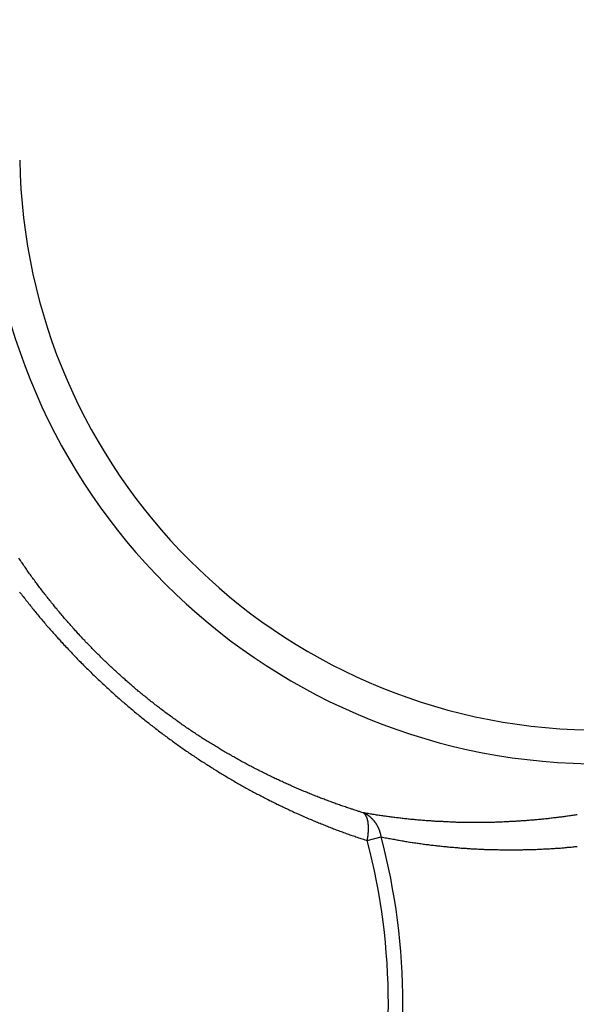
# Model space of a CAD drawing. Extents: x 36 to 8307, y 20 to 1425.
# Drawn here: x 391 to 396, y 214 to 221 of the extents above; entities that cross this region are included whole.
import ezdxf

# ---------------------------------------------------------------- set-up
doc = ezdxf.new("R2010")
doc.units = 0
doc.header["$LTSCALE"] = 2.5
doc.layers.add('VISIBLE__ISO_', color=7, linetype='CONTINUOUS')
doc.layers.add('VISIBLE_NARROW__ISO_', color=7, linetype='CONTINUOUS')

msp = doc.modelspace()

# ---------------------------------------------------------------- linework, layer by layer
at = {"layer": 'VISIBLE__ISO_'}
msp.add_circle((389.4725, 213.7131), 14.5, dxfattribs=at)
at = {"layer": 'VISIBLE_NARROW__ISO_'}
msp.add_line((394.054, 214.9186), (394.157, 214.9458), dxfattribs=at)
for points in [[(394.024, 215.123, 0), (394.015, 215.126, 0), (394.007, 215.129, 0), (393.998, 215.132, 0), (393.989, 215.134, 0), (393.98, 215.137, 0), (393.972, 215.14, 0), (393.963, 215.143, 0), (393.954, 215.146, 0), (393.945, 215.149, 0), (393.937, 215.151, 0), (393.928, 215.154, 0), (393.919, 215.157, 0), (393.91, 215.16, 0), (393.902, 215.163, 0), (393.893, 215.166, 0), (393.884, 215.169, 0), (393.875, 215.172, 0), (393.867, 215.175, 0), (393.858, 215.178, 0), (393.849, 215.181, 0), (393.841, 215.184, 0), (393.832, 215.187, 0), (393.823, 215.19, 0), (393.814, 215.194, 0), (393.806, 215.197, 0), (393.797, 215.2, 0), (393.788, 215.203, 0), (393.78, 215.206, 0), (393.771, 215.209, 0), (393.762, 215.213, 0), (393.754, 215.216, 0), (393.745, 215.219, 0), (393.736, 215.223, 0), (393.728, 215.226, 0), (393.719, 215.229, 0), (393.71, 215.232, 0), (393.702, 215.236, 0), (393.693, 215.239, 0), (393.684, 215.243, 0), (393.676, 215.246, 0), (393.667, 215.249, 0), (393.658, 215.253, 0), (393.65, 215.256, 0), (393.641, 215.26, 0), (393.632, 215.263, 0), (393.624, 215.267, 0), (393.615, 215.27, 0), (393.606, 215.274, 0), (393.598, 215.277, 0), (393.589, 215.281, 0), (393.58, 215.285, 0), (393.572, 215.288, 0), (393.563, 215.292, 0), (393.555, 215.296, 0), (393.546, 215.299, 0), (393.537, 215.303, 0), (393.529, 215.307, 0), (393.52, 215.31, 0), (393.511, 215.314, 0), (393.503, 215.318, 0), (393.494, 215.322, 0), (393.486, 215.326, 0), (393.477, 215.329, 0), (393.468, 215.333, 0), (393.46, 215.337, 0), (393.451, 215.341, 0), (393.443, 215.345, 0), (393.434, 215.349, 0), (393.426, 215.353, 0), (393.417, 215.357, 0), (393.408, 215.361, 0), (393.4, 215.365, 0), (393.391, 215.369, 0), (393.383, 215.373, 0), (393.374, 215.377, 0), (393.366, 215.381, 0), (393.357, 215.385, 0), (393.349, 215.389, 0), (393.34, 215.393, 0), (393.332, 215.397, 0), (393.323, 215.401, 0), (393.315, 215.405, 0), (393.306, 215.41, 0), (393.298, 215.414, 0), (393.289, 215.418, 0), (393.281, 215.422, 0), (393.272, 215.427, 0), (393.264, 215.431, 0), (393.255, 215.435, 0), (393.247, 215.439, 0), (393.238, 215.444, 0), (393.23, 215.448, 0), (393.221, 215.453, 0), (393.213, 215.457, 0), (393.204, 215.461, 0), (393.196, 215.466, 0), (393.187, 215.47, 0), (393.179, 215.475, 0), (393.17, 215.479, 0), (393.162, 215.484, 0), (393.154, 215.488, 0), (393.145, 215.493, 0), (393.137, 215.497, 0), (393.128, 215.502, 0), (393.12, 215.507, 0), (393.112, 215.511, 0), (393.103, 215.516, 0), (393.095, 215.52, 0), (393.086, 215.525, 0), (393.078, 215.53, 0), (393.07, 215.535, 0), (393.061, 215.539, 0), (393.053, 215.544, 0), (393.045, 215.549, 0), (393.036, 215.554, 0), (393.028, 215.558, 0), (393.02, 215.563, 0), (393.011, 215.568, 0), (393.003, 215.573, 0), (392.995, 215.578, 0), (392.986, 215.583, 0), (392.978, 215.588, 0), (392.97, 215.593, 0), (392.961, 215.598, 0), (392.953, 215.603, 0), (392.945, 215.608, 0), (392.936, 215.613, 0), (392.928, 215.618, 0), (392.92, 215.623, 0), (392.912, 215.628, 0), (392.903, 215.633, 0), (392.895, 215.638, 0), (392.887, 215.643, 0), (392.879, 215.648, 0), (392.87, 215.654, 0), (392.862, 215.659, 0), (392.854, 215.664, 0), (392.846, 215.669, 0), (392.838, 215.674, 0), (392.829, 215.68, 0), (392.821, 215.685, 0), (392.813, 215.69, 0), (392.805, 215.696, 0), (392.797, 215.701, 0), (392.788, 215.706, 0), (392.78, 215.712, 0), (392.772, 215.717, 0), (392.764, 215.723, 0), (392.756, 215.728, 0), (392.748, 215.734, 0), (392.74, 215.739, 0), (392.732, 215.745, 0), (392.723, 215.75, 0), (392.715, 215.756, 0), (392.707, 215.761, 0), (392.699, 215.767, 0), (392.691, 215.772, 0), (392.683, 215.778, 0), (392.675, 215.784, 0), (392.667, 215.789, 0), (392.659, 215.795, 0), (392.651, 215.801, 0), (392.643, 215.807, 0), (392.635, 215.812, 0), (392.627, 215.818, 0), (392.619, 215.824, 0), (392.611, 215.83, 0), (392.603, 215.836, 0), (392.595, 215.841, 0), (392.587, 215.847, 0), (392.579, 215.853, 0), (392.571, 215.859, 0), (392.563, 215.865, 0), (392.555, 215.871, 0), (392.547, 215.877, 0), (392.539, 215.883, 0), (392.531, 215.889, 0), (392.523, 215.895, 0), (392.515, 215.901, 0), (392.508, 215.907, 0), (392.5, 215.913, 0), (392.492, 215.919, 0), (392.484, 215.925, 0), (392.476, 215.932, 0), (392.468, 215.938, 0), (392.46, 215.944, 0), (392.453, 215.95, 0), (392.445, 215.956, 0), (392.437, 215.962, 0), (392.429, 215.969, 0), (392.422, 215.975, 0), (392.414, 215.981, 0), (392.406, 215.988, 0), (392.398, 215.994, 0), (392.391, 216, 0), (392.383, 216.007, 0), (392.375, 216.013, 0), (392.367, 216.019, 0), (392.36, 216.026, 0), (392.352, 216.032, 0), (392.344, 216.039, 0), (392.337, 216.045, 0), (392.329, 216.052, 0), (392.322, 216.058, 0), (392.314, 216.065, 0), (392.306, 216.071, 0), (392.299, 216.078, 0), (392.291, 216.084, 0), (392.284, 216.091, 0), (392.276, 216.098, 0), (392.269, 216.104, 0), (392.261, 216.111, 0), (392.254, 216.118, 0), (392.246, 216.124, 0), (392.239, 216.131, 0), (392.231, 216.138, 0), (392.224, 216.144, 0), (392.216, 216.151, 0), (392.209, 216.158, 0), (392.201, 216.165, 0), (392.194, 216.172, 0), (392.187, 216.178, 0), (392.179, 216.185, 0), (392.172, 216.192, 0), (392.165, 216.199, 0), (392.157, 216.206, 0), (392.15, 216.213, 0), (392.143, 216.22, 0), (392.135, 216.227, 0), (392.128, 216.234, 0), (392.121, 216.241, 0), (392.114, 216.248, 0), (392.106, 216.255, 0), (392.099, 216.262, 0), (392.092, 216.269, 0), (392.085, 216.276, 0), (392.078, 216.283, 0), (392.071, 216.29, 0), (392.063, 216.297, 0), (392.056, 216.304, 0), (392.049, 216.311, 0), (392.042, 216.318, 0), (392.035, 216.325, 0), (392.028, 216.333, 0), (392.021, 216.34, 0), (392.014, 216.347, 0), (392.007, 216.354, 0), (392, 216.362, 0), (391.993, 216.369, 0), (391.986, 216.376, 0), (391.979, 216.383, 0), (391.972, 216.391, 0), (391.965, 216.398, 0), (391.958, 216.405, 0), (391.951, 216.413, 0), (391.945, 216.42, 0), (391.938, 216.427, 0), (391.931, 216.435, 0), (391.924, 216.442, 0), (391.917, 216.45, 0), (391.911, 216.457, 0), (391.904, 216.464, 0), (391.897, 216.472, 0), (391.89, 216.479, 0), (391.884, 216.487, 0), (391.877, 216.494, 0), (391.87, 216.502, 0), (391.864, 216.509, 0), (391.857, 216.517, 0), (391.85, 216.524, 0), (391.844, 216.532, 0), (391.837, 216.539, 0), (391.831, 216.547, 0), (391.824, 216.555, 0), (391.818, 216.562, 0), (391.811, 216.57, 0), (391.805, 216.577, 0), (391.798, 216.585, 0), (391.792, 216.593, 0), (391.785, 216.6, 0), (391.779, 216.608, 0), (391.772, 216.616, 0), (391.766, 216.624, 0), (391.76, 216.631, 0), (391.753, 216.639, 0), (391.747, 216.647, 0), (391.741, 216.654, 0), (391.734, 216.662, 0), (391.728, 216.67, 0), (391.722, 216.678, 0), (391.716, 216.686, 0), (391.709, 216.693, 0), (391.703, 216.701, 0), (391.697, 216.709, 0), (391.691, 216.717, 0), (391.685, 216.725, 0), (391.679, 216.732, 0), (391.673, 216.74, 0), (391.666, 216.748, 0), (391.66, 216.756, 0), (391.654, 216.764, 0), (391.648, 216.772, 0), (391.642, 216.78, 0), (391.636, 216.788, 0), (391.63, 216.796, 0), (391.624, 216.804, 0), (391.618, 216.811, 0), (391.613, 216.819, 0), (391.607, 216.827, 0), (391.601, 216.835, 0), (391.595, 216.843, 0), (391.589, 216.851, 0), (391.583, 216.859, 0), (391.577, 216.867, 0), (391.572, 216.875, 0), (391.566, 216.883, 0), (391.56, 216.891, 0), (391.554, 216.899, 0), (391.549, 216.908, 0), (391.543, 216.916, 0), (391.537, 216.924, 0), (391.532, 216.932, 0), (391.526, 216.94, 0), (391.521, 216.948, 0), (391.515, 216.956, 0), (391.51, 216.964, 0), (391.504, 216.972, 0), (391.498, 216.98, 0), (391.493, 216.988, 0), (391.487, 216.997, 0)], [(391.492, 216.749, 0), (391.499, 216.74, 0), (391.505, 216.732, 0), (391.512, 216.723, 0), (391.519, 216.715, 0), (391.525, 216.707, 0), (391.532, 216.698, 0), (391.538, 216.69, 0), (391.545, 216.681, 0), (391.552, 216.673, 0), (391.558, 216.664, 0), (391.565, 216.656, 0), (391.572, 216.648, 0), (391.579, 216.639, 0), (391.585, 216.631, 0), (391.592, 216.622, 0), (391.599, 216.614, 0), (391.606, 216.606, 0), (391.613, 216.597, 0), (391.619, 216.589, 0), (391.626, 216.581, 0), (391.633, 216.572, 0), (391.64, 216.564, 0), (391.647, 216.556, 0), (391.654, 216.548, 0), (391.661, 216.539, 0), (391.668, 216.531, 0), (391.675, 216.523, 0), (391.682, 216.515, 0), (391.689, 216.506, 0), (391.696, 216.498, 0), (391.703, 216.49, 0), (391.711, 216.482, 0), (391.718, 216.474, 0), (391.725, 216.466, 0), (391.732, 216.457, 0), (391.739, 216.449, 0), (391.746, 216.441, 0), (391.754, 216.433, 0), (391.761, 216.425, 0), (391.768, 216.417, 0), (391.775, 216.409, 0), (391.783, 216.401, 0), (391.79, 216.393, 0), (391.797, 216.385, 0), (391.805, 216.377, 0), (391.812, 216.369, 0), (391.819, 216.361, 0), (391.827, 216.353, 0), (391.834, 216.345, 0), (391.842, 216.337, 0), (391.849, 216.329, 0), (391.857, 216.321, 0), (391.864, 216.313, 0), (391.872, 216.305, 0), (391.879, 216.297, 0), (391.887, 216.289, 0), (391.894, 216.281, 0), (391.902, 216.273, 0), (391.909, 216.266, 0), (391.917, 216.258, 0), (391.925, 216.25, 0), (391.932, 216.242, 0), (391.94, 216.234, 0), (391.947, 216.227, 0), (391.955, 216.219, 0), (391.963, 216.211, 0), (391.971, 216.203, 0), (391.978, 216.196, 0), (391.986, 216.188, 0), (391.994, 216.18, 0), (392.002, 216.173, 0), (392.009, 216.165, 0), (392.017, 216.158, 0), (392.025, 216.15, 0), (392.033, 216.142, 0), (392.041, 216.135, 0), (392.049, 216.127, 0), (392.056, 216.12, 0), (392.064, 216.112, 0), (392.072, 216.105, 0), (392.08, 216.097, 0), (392.088, 216.09, 0), (392.096, 216.082, 0), (392.104, 216.075, 0), (392.112, 216.067, 0), (392.12, 216.06, 0), (392.128, 216.053, 0), (392.136, 216.045, 0), (392.144, 216.038, 0), (392.152, 216.031, 0), (392.16, 216.023, 0), (392.168, 216.016, 0), (392.176, 216.009, 0), (392.184, 216.001, 0), (392.192, 215.994, 0), (392.2, 215.987, 0), (392.209, 215.98, 0), (392.217, 215.973, 0), (392.225, 215.965, 0), (392.233, 215.958, 0), (392.241, 215.951, 0), (392.249, 215.944, 0), (392.258, 215.937, 0), (392.266, 215.93, 0), (392.274, 215.923, 0), (392.282, 215.916, 0), (392.29, 215.909, 0), (392.299, 215.902, 0), (392.307, 215.895, 0), (392.315, 215.888, 0), (392.324, 215.881, 0), (392.332, 215.874, 0), (392.34, 215.867, 0), (392.348, 215.86, 0), (392.357, 215.853, 0), (392.365, 215.846, 0), (392.373, 215.84, 0), (392.382, 215.833, 0), (392.39, 215.826, 0), (392.399, 215.819, 0), (392.407, 215.812, 0), (392.415, 215.806, 0), (392.424, 215.799, 0), (392.432, 215.792, 0), (392.441, 215.786, 0), (392.449, 215.779, 0), (392.457, 215.772, 0), (392.466, 215.766, 0), (392.474, 215.759, 0), (392.483, 215.753, 0), (392.491, 215.746, 0), (392.5, 215.74, 0), (392.508, 215.733, 0), (392.517, 215.727, 0), (392.525, 215.72, 0), (392.534, 215.714, 0), (392.542, 215.707, 0), (392.551, 215.701, 0), (392.559, 215.694, 0), (392.568, 215.688, 0), (392.576, 215.682, 0), (392.585, 215.675, 0), (392.594, 215.669, 0), (392.602, 215.663, 0), (392.611, 215.657, 0), (392.619, 215.65, 0), (392.628, 215.644, 0), (392.637, 215.638, 0), (392.645, 215.632, 0), (392.654, 215.626, 0), (392.662, 215.619, 0), (392.671, 215.613, 0), (392.68, 215.607, 0), (392.688, 215.601, 0), (392.697, 215.595, 0), (392.706, 215.589, 0), (392.714, 215.583, 0), (392.723, 215.577, 0), (392.732, 215.571, 0), (392.74, 215.565, 0), (392.749, 215.559, 0), (392.758, 215.553, 0), (392.766, 215.548, 0), (392.775, 215.542, 0), (392.784, 215.536, 0), (392.793, 215.53, 0), (392.801, 215.524, 0), (392.81, 215.518, 0), (392.819, 215.513, 0), (392.827, 215.507, 0), (392.836, 215.501, 0), (392.845, 215.496, 0), (392.854, 215.49, 0), (392.862, 215.484, 0), (392.871, 215.479, 0), (392.88, 215.473, 0), (392.889, 215.468, 0), (392.898, 215.462, 0), (392.906, 215.456, 0), (392.915, 215.451, 0), (392.924, 215.445, 0), (392.933, 215.44, 0), (392.942, 215.434, 0), (392.95, 215.429, 0), (392.959, 215.424, 0), (392.968, 215.418, 0), (392.977, 215.413, 0), (392.986, 215.408, 0), (392.994, 215.402, 0), (393.003, 215.397, 0), (393.012, 215.392, 0), (393.021, 215.386, 0), (393.03, 215.381, 0), (393.039, 215.376, 0), (393.048, 215.371, 0), (393.056, 215.366, 0), (393.065, 215.36, 0), (393.074, 215.355, 0), (393.083, 215.35, 0), (393.092, 215.345, 0), (393.101, 215.34, 0), (393.11, 215.335, 0), (393.119, 215.33, 0), (393.128, 215.325, 0), (393.137, 215.32, 0), (393.145, 215.315, 0), (393.154, 215.31, 0), (393.163, 215.305, 0), (393.172, 215.3, 0), (393.181, 215.295, 0), (393.19, 215.29, 0), (393.199, 215.285, 0), (393.208, 215.281, 0), (393.217, 215.276, 0), (393.226, 215.271, 0), (393.235, 215.266, 0), (393.244, 215.261, 0), (393.253, 215.257, 0), (393.262, 215.252, 0), (393.271, 215.247, 0), (393.28, 215.243, 0), (393.289, 215.238, 0), (393.298, 215.233, 0), (393.307, 215.229, 0), (393.316, 215.224, 0), (393.325, 215.22, 0), (393.334, 215.215, 0), (393.343, 215.211, 0), (393.352, 215.206, 0), (393.361, 215.202, 0), (393.37, 215.197, 0), (393.379, 215.193, 0), (393.388, 215.188, 0), (393.397, 215.184, 0), (393.406, 215.18, 0), (393.415, 215.175, 0), (393.424, 215.171, 0), (393.433, 215.166, 0), (393.442, 215.162, 0), (393.451, 215.158, 0), (393.46, 215.154, 0), (393.469, 215.149, 0), (393.478, 215.145, 0), (393.487, 215.141, 0), (393.496, 215.137, 0), (393.505, 215.133, 0), (393.514, 215.128, 0), (393.524, 215.124, 0), (393.533, 215.12, 0), (393.542, 215.116, 0), (393.551, 215.112, 0), (393.56, 215.108, 0), (393.569, 215.104, 0), (393.578, 215.1, 0), (393.587, 215.096, 0), (393.596, 215.092, 0), (393.605, 215.088, 0), (393.614, 215.084, 0), (393.623, 215.08, 0), (393.633, 215.076, 0), (393.642, 215.073, 0), (393.651, 215.069, 0), (393.66, 215.065, 0), (393.669, 215.061, 0), (393.678, 215.057, 0), (393.687, 215.054, 0), (393.696, 215.05, 0), (393.706, 215.046, 0), (393.715, 215.042, 0), (393.724, 215.039, 0), (393.733, 215.035, 0), (393.742, 215.031, 0), (393.751, 215.028, 0), (393.76, 215.024, 0), (393.769, 215.02, 0), (393.779, 215.017, 0), (393.788, 215.013, 0), (393.797, 215.01, 0), (393.806, 215.006, 0), (393.815, 215.003, 0), (393.824, 214.999, 0), (393.834, 214.996, 0), (393.843, 214.992, 0), (393.852, 214.989, 0), (393.861, 214.986, 0), (393.87, 214.982, 0), (393.879, 214.979, 0), (393.889, 214.976, 0), (393.898, 214.972, 0), (393.907, 214.969, 0), (393.916, 214.966, 0), (393.925, 214.962, 0), (393.934, 214.959, 0), (393.944, 214.956, 0), (393.953, 214.953, 0), (393.962, 214.95, 0), (393.971, 214.946, 0), (393.98, 214.943, 0), (393.99, 214.94, 0), (393.999, 214.937, 0), (394.008, 214.934, 0), (394.017, 214.931, 0), (394.026, 214.928, 0), (394.036, 214.925, 0), (394.045, 214.922, 0), (394.054, 214.919, 0)], [(394.157, 214.946, 0), (394.157, 214.948, 0), (394.156, 214.95, 0), (394.156, 214.951, 0), (394.156, 214.953, 0), (394.155, 214.955, 0), (394.155, 214.957, 0), (394.155, 214.959, 0), (394.154, 214.961, 0), (394.154, 214.963, 0), (394.153, 214.964, 0), (394.153, 214.966, 0), (394.152, 214.968, 0), (394.152, 214.97, 0), (394.151, 214.972, 0), (394.151, 214.974, 0), (394.15, 214.975, 0), (394.15, 214.977, 0), (394.149, 214.979, 0), (394.149, 214.981, 0), (394.148, 214.983, 0), (394.148, 214.985, 0), (394.147, 214.986, 0), (394.146, 214.988, 0), (394.146, 214.99, 0), (394.145, 214.992, 0), (394.144, 214.993, 0), (394.144, 214.995, 0), (394.143, 214.997, 0), (394.142, 214.999, 0), (394.142, 215, 0), (394.141, 215.002, 0), (394.14, 215.004, 0), (394.14, 215.006, 0), (394.139, 215.007, 0), (394.138, 215.009, 0), (394.137, 215.011, 0), (394.137, 215.012, 0), (394.136, 215.014, 0), (394.135, 215.016, 0), (394.134, 215.017, 0), (394.133, 215.019, 0), (394.133, 215.021, 0), (394.132, 215.022, 0), (394.131, 215.024, 0), (394.13, 215.026, 0), (394.129, 215.027, 0), (394.128, 215.029, 0), (394.127, 215.03, 0), (394.126, 215.032, 0), (394.125, 215.034, 0), (394.125, 215.035, 0), (394.124, 215.037, 0), (394.123, 215.038, 0), (394.122, 215.04, 0), (394.121, 215.041, 0), (394.12, 215.043, 0), (394.119, 215.044, 0), (394.118, 215.046, 0), (394.117, 215.047, 0), (394.116, 215.049, 0), (394.115, 215.05, 0), (394.114, 215.052, 0), (394.112, 215.053, 0), (394.111, 215.055, 0), (394.11, 215.056, 0), (394.109, 215.058, 0), (394.108, 215.059, 0), (394.107, 215.061, 0), (394.106, 215.062, 0), (394.105, 215.063, 0), (394.104, 215.065, 0), (394.102, 215.066, 0), (394.101, 215.067, 0), (394.1, 215.069, 0), (394.099, 215.07, 0), (394.098, 215.071, 0), (394.096, 215.073, 0), (394.095, 215.074, 0), (394.094, 215.075, 0), (394.093, 215.077, 0), (394.092, 215.078, 0), (394.09, 215.079, 0), (394.089, 215.08, 0), (394.088, 215.082, 0), (394.086, 215.083, 0), (394.085, 215.084, 0), (394.084, 215.085, 0), (394.083, 215.086, 0), (394.081, 215.088, 0), (394.08, 215.089, 0), (394.079, 215.09, 0), (394.077, 215.091, 0), (394.076, 215.092, 0), (394.075, 215.093, 0), (394.073, 215.094, 0), (394.072, 215.095, 0), (394.07, 215.097, 0), (394.069, 215.098, 0), (394.068, 215.099, 0), (394.066, 215.1, 0), (394.065, 215.101, 0), (394.063, 215.102, 0), (394.062, 215.103, 0), (394.06, 215.104, 0), (394.059, 215.105, 0), (394.058, 215.106, 0), (394.056, 215.107, 0), (394.055, 215.108, 0), (394.053, 215.108, 0), (394.052, 215.109, 0), (394.05, 215.11, 0), (394.049, 215.111, 0), (394.047, 215.112, 0), (394.046, 215.113, 0), (394.044, 215.114, 0), (394.043, 215.115, 0), (394.041, 215.115, 0), (394.04, 215.116, 0), (394.038, 215.117, 0), (394.037, 215.118, 0), (394.035, 215.118, 0), (394.033, 215.119, 0), (394.032, 215.12, 0), (394.03, 215.121, 0), (394.029, 215.121, 0), (394.027, 215.122, 0), (394.026, 215.123, 0), (394.024, 215.123, 0)], [(394.054, 214.919, 0), (394.054, 214.921, 0), (394.055, 214.923, 0), (394.055, 214.925, 0), (394.056, 214.928, 0), (394.056, 214.93, 0), (394.057, 214.932, 0), (394.057, 214.935, 0), (394.057, 214.937, 0), (394.058, 214.939, 0), (394.058, 214.941, 0), (394.058, 214.944, 0), (394.059, 214.946, 0), (394.059, 214.948, 0), (394.059, 214.95, 0), (394.06, 214.952, 0), (394.06, 214.955, 0), (394.06, 214.957, 0), (394.06, 214.959, 0), (394.061, 214.961, 0), (394.061, 214.963, 0), (394.061, 214.966, 0), (394.061, 214.968, 0), (394.062, 214.97, 0), (394.062, 214.972, 0), (394.062, 214.974, 0), (394.062, 214.976, 0), (394.062, 214.979, 0), (394.063, 214.981, 0), (394.063, 214.983, 0), (394.063, 214.985, 0), (394.063, 214.987, 0), (394.063, 214.989, 0), (394.063, 214.991, 0), (394.063, 214.993, 0), (394.063, 214.995, 0), (394.063, 214.997, 0), (394.063, 214.999, 0), (394.064, 215.001, 0), (394.064, 215.004, 0), (394.064, 215.006, 0), (394.064, 215.008, 0), (394.064, 215.01, 0), (394.064, 215.012, 0), (394.064, 215.013, 0), (394.064, 215.015, 0), (394.064, 215.017, 0), (394.063, 215.019, 0), (394.063, 215.021, 0), (394.063, 215.023, 0), (394.063, 215.025, 0), (394.063, 215.027, 0), (394.063, 215.029, 0), (394.063, 215.031, 0), (394.063, 215.033, 0), (394.063, 215.034, 0), (394.062, 215.036, 0), (394.062, 215.038, 0), (394.062, 215.04, 0), (394.062, 215.042, 0), (394.062, 215.043, 0), (394.062, 215.045, 0), (394.061, 215.047, 0), (394.061, 215.049, 0), (394.061, 215.05, 0), (394.061, 215.052, 0), (394.06, 215.054, 0), (394.06, 215.055, 0), (394.06, 215.057, 0), (394.059, 215.059, 0), (394.059, 215.06, 0), (394.059, 215.062, 0), (394.058, 215.063, 0), (394.058, 215.065, 0), (394.058, 215.067, 0), (394.057, 215.068, 0), (394.057, 215.07, 0), (394.057, 215.071, 0), (394.056, 215.073, 0), (394.056, 215.074, 0), (394.055, 215.076, 0), (394.055, 215.077, 0), (394.055, 215.078, 0), (394.054, 215.08, 0), (394.054, 215.081, 0), (394.053, 215.083, 0), (394.053, 215.084, 0), (394.052, 215.085, 0), (394.052, 215.087, 0), (394.051, 215.088, 0), (394.051, 215.089, 0), (394.05, 215.09, 0), (394.05, 215.092, 0), (394.049, 215.093, 0), (394.049, 215.094, 0), (394.048, 215.095, 0), (394.047, 215.096, 0), (394.047, 215.098, 0), (394.046, 215.099, 0), (394.046, 215.1, 0), (394.045, 215.101, 0), (394.044, 215.102, 0), (394.044, 215.103, 0), (394.043, 215.104, 0), (394.042, 215.105, 0), (394.042, 215.106, 0), (394.041, 215.107, 0), (394.04, 215.108, 0), (394.04, 215.109, 0), (394.039, 215.11, 0), (394.038, 215.111, 0), (394.038, 215.112, 0), (394.037, 215.113, 0), (394.036, 215.113, 0), (394.035, 215.114, 0), (394.035, 215.115, 0), (394.034, 215.116, 0), (394.033, 215.116, 0), (394.032, 215.117, 0), (394.032, 215.118, 0), (394.031, 215.119, 0), (394.03, 215.119, 0), (394.029, 215.12, 0), (394.028, 215.121, 0), (394.027, 215.121, 0), (394.027, 215.122, 0), (394.026, 215.122, 0), (394.025, 215.123, 0), (394.024, 215.123, 0)], [(395.602, 215.109, 0), (395.594, 215.108, 0), (395.586, 215.106, 0), (395.577, 215.105, 0), (395.569, 215.104, 0), (395.56, 215.103, 0), (395.552, 215.101, 0), (395.544, 215.1, 0), (395.535, 215.099, 0), (395.527, 215.098, 0), (395.518, 215.097, 0), (395.51, 215.096, 0), (395.502, 215.094, 0), (395.493, 215.093, 0), (395.485, 215.092, 0), (395.476, 215.091, 0), (395.468, 215.09, 0), (395.46, 215.089, 0), (395.451, 215.088, 0), (395.443, 215.087, 0), (395.434, 215.086, 0), (395.426, 215.085, 0), (395.417, 215.084, 0), (395.409, 215.083, 0), (395.4, 215.082, 0), (395.392, 215.081, 0), (395.384, 215.08, 0), (395.375, 215.079, 0), (395.367, 215.078, 0), (395.358, 215.077, 0), (395.35, 215.077, 0), (395.341, 215.076, 0), (395.333, 215.075, 0), (395.324, 215.074, 0), (395.316, 215.073, 0), (395.307, 215.072, 0), (395.299, 215.072, 0), (395.29, 215.071, 0), (395.282, 215.07, 0), (395.273, 215.069, 0), (395.265, 215.069, 0), (395.256, 215.068, 0), (395.248, 215.067, 0), (395.239, 215.067, 0), (395.231, 215.066, 0), (395.222, 215.065, 0), (395.214, 215.065, 0), (395.205, 215.064, 0), (395.197, 215.063, 0), (395.188, 215.063, 0), (395.18, 215.062, 0), (395.171, 215.062, 0), (395.163, 215.061, 0), (395.154, 215.061, 0), (395.146, 215.06, 0), (395.137, 215.06, 0), (395.129, 215.059, 0), (395.12, 215.059, 0), (395.111, 215.058, 0), (395.103, 215.058, 0), (395.094, 215.057, 0), (395.086, 215.057, 0), (395.077, 215.056, 0), (395.069, 215.056, 0), (395.06, 215.056, 0), (395.052, 215.055, 0), (395.043, 215.055, 0), (395.034, 215.055, 0), (395.026, 215.054, 0), (395.017, 215.054, 0), (395.009, 215.054, 0), (395, 215.054, 0), (394.991, 215.053, 0), (394.983, 215.053, 0), (394.974, 215.053, 0), (394.966, 215.053, 0), (394.957, 215.052, 0), (394.948, 215.052, 0), (394.94, 215.052, 0), (394.931, 215.052, 0), (394.923, 215.052, 0), (394.914, 215.052, 0), (394.905, 215.052, 0), (394.897, 215.052, 0), (394.888, 215.051, 0), (394.88, 215.051, 0), (394.871, 215.051, 0), (394.862, 215.051, 0), (394.854, 215.051, 0), (394.845, 215.051, 0), (394.836, 215.051, 0), (394.828, 215.051, 0), (394.819, 215.051, 0), (394.81, 215.052, 0), (394.802, 215.052, 0), (394.793, 215.052, 0), (394.784, 215.052, 0), (394.776, 215.052, 0), (394.767, 215.052, 0), (394.758, 215.052, 0), (394.75, 215.053, 0), (394.741, 215.053, 0), (394.732, 215.053, 0), (394.724, 215.053, 0), (394.715, 215.053, 0), (394.706, 215.054, 0), (394.697, 215.054, 0), (394.689, 215.054, 0), (394.68, 215.055, 0), (394.671, 215.055, 0), (394.663, 215.055, 0), (394.654, 215.056, 0), (394.645, 215.056, 0), (394.636, 215.056, 0), (394.628, 215.057, 0), (394.619, 215.057, 0), (394.61, 215.058, 0), (394.602, 215.058, 0), (394.593, 215.058, 0), (394.584, 215.059, 0), (394.575, 215.059, 0), (394.567, 215.06, 0), (394.558, 215.06, 0), (394.549, 215.061, 0), (394.54, 215.062, 0), (394.531, 215.062, 0), (394.523, 215.063, 0), (394.514, 215.063, 0), (394.505, 215.064, 0), (394.496, 215.065, 0), (394.488, 215.065, 0), (394.479, 215.066, 0), (394.47, 215.067, 0), (394.461, 215.067, 0), (394.452, 215.068, 0), (394.444, 215.069, 0), (394.435, 215.069, 0), (394.426, 215.07, 0), (394.417, 215.071, 0), (394.408, 215.072, 0), (394.399, 215.073, 0), (394.391, 215.074, 0), (394.382, 215.074, 0), (394.373, 215.075, 0), (394.364, 215.076, 0), (394.355, 215.077, 0), (394.346, 215.078, 0), (394.338, 215.079, 0), (394.329, 215.08, 0), (394.32, 215.081, 0), (394.311, 215.082, 0), (394.302, 215.083, 0), (394.293, 215.084, 0), (394.284, 215.085, 0), (394.275, 215.086, 0), (394.266, 215.087, 0), (394.258, 215.088, 0), (394.249, 215.089, 0), (394.24, 215.091, 0), (394.231, 215.092, 0), (394.222, 215.093, 0), (394.213, 215.094, 0), (394.204, 215.095, 0), (394.195, 215.096, 0), (394.186, 215.098, 0), (394.177, 215.099, 0), (394.168, 215.1, 0), (394.159, 215.102, 0), (394.15, 215.103, 0), (394.141, 215.104, 0), (394.132, 215.106, 0), (394.123, 215.107, 0), (394.114, 215.108, 0), (394.105, 215.11, 0), (394.096, 215.111, 0), (394.087, 215.113, 0), (394.078, 215.114, 0), (394.069, 215.116, 0), (394.06, 215.117, 0), (394.051, 215.119, 0), (394.042, 215.12, 0), (394.033, 215.122, 0), (394.024, 215.123, 0)], [(394.157, 214.946, 0), (394.167, 214.944, 0), (394.176, 214.942, 0), (394.186, 214.94, 0), (394.195, 214.938, 0), (394.205, 214.936, 0), (394.214, 214.935, 0), (394.223, 214.933, 0), (394.233, 214.931, 0), (394.242, 214.929, 0), (394.252, 214.928, 0), (394.261, 214.926, 0), (394.271, 214.924, 0), (394.28, 214.922, 0), (394.29, 214.921, 0), (394.299, 214.919, 0), (394.308, 214.918, 0), (394.318, 214.916, 0), (394.327, 214.914, 0), (394.337, 214.913, 0), (394.346, 214.911, 0), (394.355, 214.91, 0), (394.365, 214.908, 0), (394.374, 214.907, 0), (394.384, 214.905, 0), (394.393, 214.904, 0), (394.402, 214.903, 0), (394.412, 214.901, 0), (394.421, 214.9, 0), (394.43, 214.899, 0), (394.44, 214.897, 0), (394.449, 214.896, 0), (394.458, 214.895, 0), (394.468, 214.893, 0), (394.477, 214.892, 0), (394.486, 214.891, 0), (394.496, 214.89, 0), (394.505, 214.889, 0), (394.514, 214.887, 0), (394.523, 214.886, 0), (394.533, 214.885, 0), (394.542, 214.884, 0), (394.551, 214.883, 0), (394.561, 214.882, 0), (394.57, 214.881, 0), (394.579, 214.88, 0), (394.588, 214.879, 0), (394.598, 214.878, 0), (394.607, 214.877, 0), (394.616, 214.876, 0), (394.625, 214.875, 0), (394.635, 214.874, 0), (394.644, 214.873, 0), (394.653, 214.872, 0), (394.662, 214.871, 0), (394.671, 214.871, 0), (394.681, 214.87, 0), (394.69, 214.869, 0), (394.699, 214.868, 0), (394.708, 214.867, 0), (394.718, 214.867, 0), (394.727, 214.866, 0), (394.736, 214.865, 0), (394.745, 214.864, 0), (394.754, 214.864, 0), (394.763, 214.863, 0), (394.773, 214.862, 0), (394.782, 214.862, 0), (394.791, 214.861, 0), (394.8, 214.861, 0), (394.809, 214.86, 0), (394.818, 214.859, 0), (394.828, 214.859, 0), (394.837, 214.858, 0), (394.846, 214.858, 0), (394.855, 214.857, 0), (394.864, 214.857, 0), (394.873, 214.856, 0), (394.882, 214.856, 0), (394.892, 214.856, 0), (394.901, 214.855, 0), (394.91, 214.855, 0), (394.919, 214.854, 0), (394.928, 214.854, 0), (394.937, 214.854, 0), (394.946, 214.853, 0), (394.955, 214.853, 0), (394.964, 214.853, 0), (394.973, 214.853, 0), (394.983, 214.852, 0), (394.992, 214.852, 0), (395.001, 214.852, 0), (395.01, 214.852, 0), (395.019, 214.852, 0), (395.028, 214.851, 0), (395.037, 214.851, 0), (395.046, 214.851, 0), (395.055, 214.851, 0), (395.064, 214.851, 0), (395.073, 214.851, 0), (395.082, 214.851, 0), (395.091, 214.851, 0), (395.1, 214.851, 0), (395.11, 214.851, 0), (395.119, 214.851, 0), (395.128, 214.851, 0), (395.137, 214.851, 0), (395.146, 214.851, 0), (395.155, 214.851, 0), (395.164, 214.851, 0), (395.173, 214.851, 0), (395.182, 214.851, 0), (395.191, 214.851, 0), (395.2, 214.851, 0), (395.209, 214.852, 0), (395.218, 214.852, 0), (395.227, 214.852, 0), (395.236, 214.852, 0), (395.245, 214.852, 0), (395.254, 214.853, 0), (395.263, 214.853, 0), (395.272, 214.853, 0), (395.281, 214.854, 0), (395.29, 214.854, 0), (395.299, 214.854, 0), (395.308, 214.855, 0), (395.317, 214.855, 0), (395.326, 214.855, 0), (395.335, 214.856, 0), (395.344, 214.856, 0), (395.353, 214.857, 0), (395.361, 214.857, 0), (395.37, 214.858, 0), (395.379, 214.858, 0), (395.388, 214.858, 0), (395.397, 214.859, 0), (395.406, 214.86, 0), (395.415, 214.86, 0), (395.424, 214.861, 0), (395.433, 214.861, 0), (395.442, 214.862, 0), (395.451, 214.862, 0), (395.46, 214.863, 0), (395.469, 214.864, 0), (395.478, 214.864, 0), (395.487, 214.865, 0), (395.495, 214.866, 0), (395.504, 214.866, 0), (395.513, 214.867, 0), (395.522, 214.868, 0), (395.531, 214.869, 0), (395.54, 214.869, 0), (395.549, 214.87, 0), (395.558, 214.871, 0), (395.567, 214.872, 0), (395.576, 214.873, 0), (395.584, 214.874, 0), (395.593, 214.874, 0), (395.602, 214.875, 0)]]:
    msp.add_polyline3d(points, dxfattribs=at)
for radius in [14.3384, 11.5458, 10.7073]:
    msp.add_circle((389.4725, 213.7131), radius, dxfattribs=at)
for centre, radius, start, end in [((395.763, 220.0037), 4.52, 181, 269), ((395.763, 220.0037), 4.2709, 181, 269), ((389.4725, 213.7131), 4.7374, 345.25804, 14.74196), ((389.4725, 213.7131), 4.844, 345.25804, 14.74196)]:
    msp.add_arc(centre, radius, start, end, dxfattribs=at)

doc.saveas('drawing.dxf')
